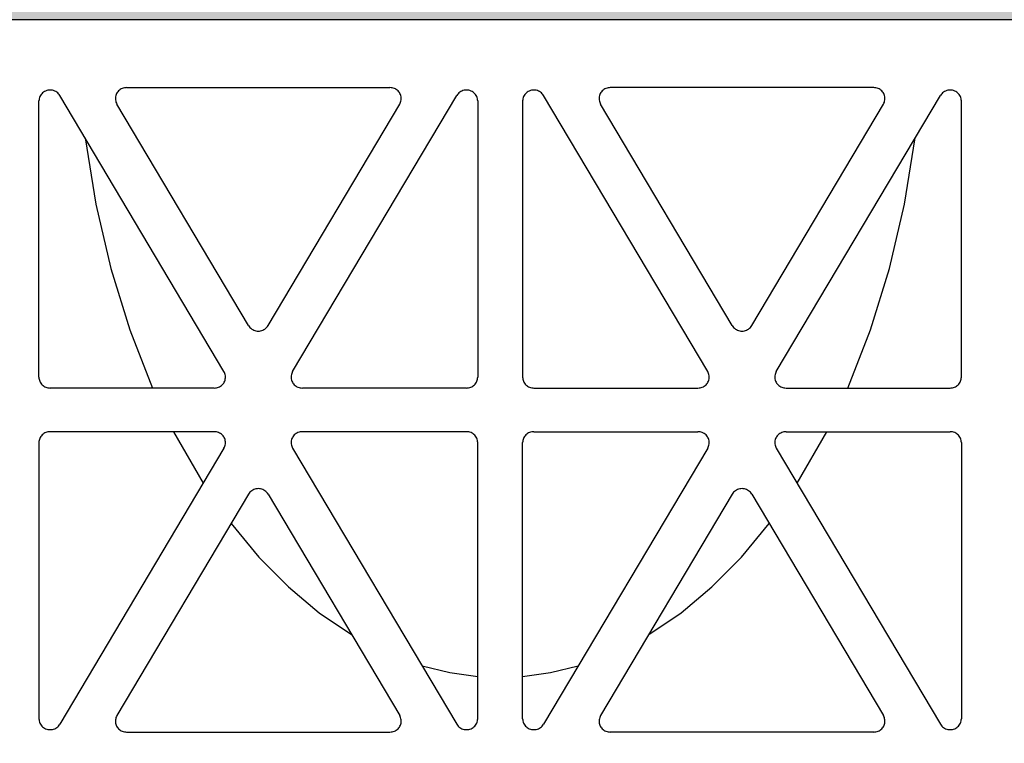
# Model space of a CAD drawing. Extents: x -7132 to 9487, y -5562 to -1658.
# Drawn here: x 6754 to 6841, y -4632 to -4569 of the extents above; entities that cross this region are included whole.
import ezdxf

# ---------------------------------------------------------------- set-up
doc = ezdxf.new("R2010")
doc.units = 0
doc.header["$MEASUREMENT"] = 0
doc.layers.get('0').update_dxf_attribs({"linetype": 'CONTINUOUS'})
doc.layers.add('LAYER1', color=7, linetype='CONTINUOUS')

msp = doc.modelspace()

# ---------------------------------------------------------------- hatches: boundary and pattern name
h = msp.add_hatch()
h.set_pattern_fill('GRAVEL', color=253, scale=79)
h.set_pattern_definition([(228.01279, (56.88, 79), (-632, -711), [10.62834, -1052.20796]), (184.96974, (49.77, 71.1), (948, 79), [18.23857, -1805.61806]), (132.510447, (31.6, 69.52), (790, -869), [12.86025, -1273.1666]), (267.27369, (0.79, 49.77), (79, 1580), [16.6088, -1644.2711]), (292.833654, (0, 33.18), (-395, 948), [16.28625, -1612.3405]), (357.27369, (6.32, 18.17), (-1580, 79), [16.6088, -1644.2711]), (37.69424, (22.91, 17.38), (-1027, -790), [21.9643, -2174.46304]), (72.255328, (40.29, 30.81), (553, 1738), [20.73655, -2052.9194]), (121.429566, (46.61, 50.56), (-632, 1027), [16.66505, -1649.8418]), (175.23636, (37.92, 64.78), (869, -79), [19.02573, -932.26024]), (222.397438, (18.96, 66.36), (-948, -869), [24.6044, -2435.83663]), (138.814075, (79, 48.98), (-553, 474), [8.3978, -831.38374]), (171.469234, (72.68, 54.51), (1027, -158), [15.9767, -1581.6994]), (225, (56.88, 56.88), (-9e-15, -79), [11.17226, -100.5506]), (203.19859, (51.35, 66.36), (395, 158), [6.0165, -595.6296]), (291.80141, (45.82, 63.99), (-79, 237), [8.50854, -416.9195]), (30.96376, (48.98, 56.09), (237, 158), [13.8194, -446.8258]), (161.56505, (60.83, 63.2), (158, -79), [9.9928, -239.82715]), (16.38954, (0, 63.99), (790, 237), [13.9988, -1385.88477]), (70.346176, (13.43, 67.94), (-316, -869), [11.7442, -1162.6752]), (293.19859, (60.83, 79), (-158, 395), [12.0329, -589.6132]), (343.61046, (65.57, 67.94), (-790, 237), [13.9988, -1385.88477]), (339.44395, (0, 15.01), (-395, 158), [13.4995, -661.4768]), (294.77514, (12.64, 10.27), (-395, 869), [11.31106, -1119.7968]), (66.80141, (61.62, 0), (158, 395), [12.0329, -589.6132]), (17.354025, (66.36, 11.06), (-1027, -316), [13.24285, -1311.03847]), (69.44395, (22.91, 0), (-158, -395), [6.74976, -668.22654]), (101.30993, (56.88, 0), (-79, 316), [4.0282, -398.79433]), (165.96376, (56.09, 3.95), (237, -79), [16.28625, -309.4391]), (186.009006, (40.29, 7.9), (790, 79), [15.09295, -1494.19993]), (303.69007, (48.98, 48.98), (-79, 158), [11.39354, -273.445]), (353.157227, (55.3, 39.5), (1343, -158), [19.89173, -1969.27745]), (60.9454, (75.05, 37.13), (-316, -553), [8.1335, -805.22126]), (90, (79, 44.24), (-79, 79), [4.74, -74.26]), (120.25644, (38.71, 10.27), (316, -553), [10.975, -1086.5281]), (48.01279, (33.18, 19.75), (632, 711), [21.2567, -1041.5796]), (0, (47.4, 35.55), (79, 79), [20.54, -58.46]), (325.304846, (67.94, 35.55), (790, -553), [12.491, -1236.60867]), (254.0546, (78.21, 28.44), (-79, -316), [11.50256, -563.6261]), (207.645975, (75.05, 17.38), (-1501, -790), [18.72814, -1854.08846]), (175.42608, (58.46, 8.69), (-1027, 79), [19.8131, -1961.4968])])
h.paths.add_polyline_path([(5389.014, -4478.749), (4646.494, -4478.749), (4646.494, -4530.743), (4716.272, -4571.029), (4576.716, -4651.602), (4646.494, -4691.888), (4646.494, -4793.376), (5797.685, -4793.376), (5797.685, -4716.422), (5756.208, -4692.475), (5708.906, -4691.444), (5708.906, -4698.927), (5704.999, -4702.568), (5697.187, -4702.568), (5690.156, -4696.014), (5668.671, -4696.014), (5649.14, -4693.829), (5649.14, -4696.014), (5607.349, -4696.014, -0.198912), (5593.207, -4690.156), (5563.657, -4660.605), (5551.391, -4645.25), (5549.846, -4646.795), (5532.445, -4629.393), (5530.385, -4631.453), (5525.048, -4631.266), (5519.524, -4625.741), (5522.099, -4623.167), (5519.336, -4620.404), (5525.139, -4614.602)])
h.paths.add_polyline_path([(5797.685, -4478.749), (5544.733, -4478.749), (5602.921, -4536.82), (5608.939, -4530.802), (5611.701, -4533.564), (5614.276, -4530.989), (5619.8, -4536.513), (5619.988, -4541.85), (5617.928, -4543.91), (5635.329, -4561.312), (5633.784, -4562.856), (5648.235, -4577.307), (5668.671, -4577.307), (5668.671, -4575.122), (5693.281, -4575.122), (5693.281, -4572.209), (5697.187, -4568.568), (5704.999, -4568.568), (5704.999, -4572.209), (5708.906, -4572.209), (5708.906, -4581.444), (5848.268, -4584.481), (5797.685, -4555.277)])
h.paths.add_polyline_path([(6594.654, -4568.533), (6594.654, -4568.753), (6949.651, -4568.753), (6949.651, -4556.752), (7069.651, -4556.752), (7069.651, -4478.744), (5868.891, -4478.749), (5868.891, -4555.277), (5938.668, -4595.563), (5799.113, -4676.136), (5868.891, -4716.422), (5868.891, -4844.379), (6433.649, -4856.649), (6433.649, -4855.446), (6437.555, -4850.453), (6449.274, -4850.453), (6449.274, -4855.067), (6496.149, -4855.067), (6543.024, -4855.067), (6543.024, -4852.531), (6546.93, -4850.453), (6554.743, -4850.453), (6554.743, -4855.446), (6558.649, -4855.446), (6588.649, -4857.953), (6588.649, -4813.953)])
h.paths.add_polyline_path([(9416.862, -4967.954), (8755.649, -4967.953), (8755.649, -4973.375), (8751.743, -4973.375), (8751.743, -4975.453), (8743.93, -4975.453), (8740.024, -4973.375), (8740.024, -4970.839), (8693.149, -4970.839), (8646.274, -4970.839), (8646.274, -4973.375), (8642.367, -4975.453), (8634.555, -4975.453), (8634.555, -4973.375), (8630.649, -4973.375), (8630.649, -4967.953), (8600.649, -4967.953), (8600.649, -4974.753), (6588.649, -4974.753), (6588.649, -4967.953), (6558.649, -4967.953), (6558.649, -4973.375), (6554.743, -4973.375), (6554.743, -4975.453), (6546.93, -4975.453), (6543.024, -4973.375), (6543.024, -4970.839), (6496.149, -4970.839), (6449.274, -4970.839), (6449.274, -4973.375), (6445.367, -4975.453), (6437.555, -4975.453), (6437.555, -4973.375), (6433.649, -4973.375), (6433.649, -4966.635), (5868.891, -4954.233), (5868.891, -5012.734), (9416.862, -5004.166)])
h.paths.add_polyline_path([(9486.64, -4571.029), (9416.862, -4530.743), (9416.862, -4478.749), (8009.684, -4478.749), (7619.651, -4478.742), (7619.651, -4556.752), (7739.651, -4556.752), (7739.651, -4568.753), (8594.649, -4568.753), (8594.649, -4568.754), (8600.649, -4813.953), (8600.649, -4857.953), (8630.649, -4857.953), (8630.649, -4855.446), (8634.555, -4855.446), (8634.555, -4850.453), (8642.367, -4850.453), (8646.274, -4852.531), (8646.274, -4855.067), (8693.149, -4855.067), (8740.024, -4855.067), (8740.024, -4852.531), (8743.93, -4850.453), (8751.743, -4850.453), (8751.743, -4855.446), (8755.649, -4855.446), (9416.862, -4857.954), (9416.862, -4691.888), (9347.084, -4651.602)])

# ---------------------------------------------------------------- linework, layer by layer
msp.add_line((7178.651, -4568.753), (6594.649, -4568.753))
at = {"layer": 'LAYER1', "color": 254}
for p, q in [((6763.287, -4574.775), (6763.194, -4574.808)), ((6763.383, -4574.751), (6763.287, -4574.775)), ((6763.48, -4574.737), (6763.383, -4574.751)), ((6763.579, -4574.732), (6763.48, -4574.737)), ((6763.579, -4574.732), (6786.772, -4574.732)), ((6786.87, -4574.737), (6786.772, -4574.732)), ((6786.968, -4574.751), (6786.87, -4574.737)), ((6787.064, -4574.775), (6786.968, -4574.751)), ((6787.156, -4574.808), (6787.064, -4574.775)), ((6805.884, -4574.775), (6805.791, -4574.808)), ((6805.979, -4574.751), (6805.884, -4574.775)), ((6806.077, -4574.737), (6805.979, -4574.751)), ((6806.175, -4574.732), (6806.077, -4574.737)), ((6829.369, -4574.732), (6806.175, -4574.732)), ((6829.467, -4574.737), (6829.369, -4574.732)), ((6829.565, -4574.751), (6829.467, -4574.737)), ((6829.66, -4574.775), (6829.565, -4574.751)), ((6829.753, -4574.808), (6829.66, -4574.775)), ((6755.905, -4575.608), (6755.878, -4575.705)), ((6755.942, -4575.514), (6755.905, -4575.608)), ((6755.989, -4575.425), (6755.942, -4575.514)), ((6756.046, -4575.34), (6755.989, -4575.425)), ((6756.111, -4575.262), (6756.046, -4575.34)), ((6756.184, -4575.191), (6756.111, -4575.262)), ((6756.265, -4575.128), (6756.184, -4575.191)), ((6756.352, -4575.073), (6756.265, -4575.128)), ((6756.444, -4575.027), (6756.352, -4575.073)), ((6756.541, -4574.991), (6756.444, -4575.027)), ((6756.641, -4574.965), (6756.541, -4574.991)), ((6756.743, -4574.949), (6756.641, -4574.965)), ((6756.846, -4574.944), (6756.743, -4574.949)), ((6756.95, -4574.949), (6756.846, -4574.944)), ((6757.052, -4574.965), (6756.95, -4574.949)), ((6757.152, -4574.991), (6757.052, -4574.965)), ((6757.249, -4575.027), (6757.152, -4574.991)), ((6757.341, -4575.073), (6757.249, -4575.027)), ((6757.428, -4575.128), (6757.341, -4575.073)), ((6757.509, -4575.191), (6757.428, -4575.128)), ((6757.582, -4575.262), (6757.509, -4575.191)), ((6757.647, -4575.34), (6757.582, -4575.262)), ((6757.704, -4575.425), (6757.647, -4575.34)), ((6772.153, -4599.719), (6757.704, -4575.425)), ((6762.592, -4575.621), (6762.589, -4575.717)), ((6762.604, -4575.526), (6762.592, -4575.621)), ((6762.626, -4575.433), (6762.604, -4575.526)), ((6762.657, -4575.342), (6762.626, -4575.433)), ((6762.698, -4575.255), (6762.657, -4575.342)), ((6762.747, -4575.172), (6762.698, -4575.255)), ((6762.805, -4575.094), (6762.747, -4575.172)), ((6762.87, -4575.022), (6762.805, -4575.094)), ((6762.942, -4574.957), (6762.87, -4575.022)), ((6763.021, -4574.899), (6762.942, -4574.957)), ((6763.105, -4574.849), (6763.021, -4574.899)), ((6763.194, -4574.808), (6763.105, -4574.849)), ((6778.198, -4599.719), (6792.647, -4575.425)), ((6787.245, -4574.849), (6787.156, -4574.808)), ((6787.329, -4574.899), (6787.245, -4574.849)), ((6787.408, -4574.957), (6787.329, -4574.899)), ((6787.48, -4575.022), (6787.408, -4574.957)), ((6787.546, -4575.094), (6787.48, -4575.022)), ((6787.603, -4575.172), (6787.546, -4575.094)), ((6787.653, -4575.255), (6787.603, -4575.172)), ((6787.693, -4575.342), (6787.653, -4575.255)), ((6787.725, -4575.433), (6787.693, -4575.342)), ((6787.747, -4575.526), (6787.725, -4575.433)), ((6787.759, -4575.621), (6787.747, -4575.526)), ((6787.761, -4575.717), (6787.759, -4575.621)), ((6792.703, -4575.34), (6792.647, -4575.425)), ((6792.768, -4575.262), (6792.703, -4575.34)), ((6792.842, -4575.191), (6792.768, -4575.262)), ((6792.922, -4575.128), (6792.842, -4575.191)), ((6793.009, -4575.073), (6792.922, -4575.128)), ((6793.101, -4575.027), (6793.009, -4575.073)), ((6793.198, -4574.991), (6793.101, -4575.027)), ((6793.298, -4574.965), (6793.198, -4574.991)), ((6793.401, -4574.949), (6793.298, -4574.965)), ((6793.504, -4574.944), (6793.401, -4574.949)), ((6793.608, -4574.949), (6793.504, -4574.944)), ((6793.71, -4574.965), (6793.608, -4574.949)), ((6793.81, -4574.991), (6793.71, -4574.965)), ((6793.907, -4575.027), (6793.81, -4574.991)), ((6793.999, -4575.073), (6793.907, -4575.027)), ((6794.086, -4575.128), (6793.999, -4575.073)), ((6794.166, -4575.191), (6794.086, -4575.128)), ((6794.24, -4575.262), (6794.166, -4575.191)), ((6794.305, -4575.34), (6794.24, -4575.262)), ((6794.361, -4575.425), (6794.305, -4575.34)), ((6794.408, -4575.514), (6794.361, -4575.425)), ((6794.445, -4575.608), (6794.408, -4575.514)), ((6794.472, -4575.705), (6794.445, -4575.608)), ((6798.502, -4575.608), (6798.475, -4575.705)), ((6798.539, -4575.514), (6798.502, -4575.608)), ((6798.586, -4575.425), (6798.539, -4575.514)), ((6798.642, -4575.34), (6798.586, -4575.425)), ((6798.708, -4575.262), (6798.642, -4575.34)), ((6798.781, -4575.191), (6798.708, -4575.262)), ((6798.861, -4575.128), (6798.781, -4575.191)), ((6798.948, -4575.073), (6798.861, -4575.128)), ((6799.041, -4575.027), (6798.948, -4575.073)), ((6799.137, -4574.991), (6799.041, -4575.027)), ((6799.237, -4574.965), (6799.137, -4574.991)), ((6799.34, -4574.949), (6799.237, -4574.965)), ((6799.443, -4574.944), (6799.34, -4574.949)), ((6799.547, -4574.949), (6799.443, -4574.944)), ((6799.649, -4574.965), (6799.547, -4574.949)), ((6799.749, -4574.991), (6799.649, -4574.965)), ((6799.846, -4575.027), (6799.749, -4574.991)), ((6799.938, -4575.073), (6799.846, -4575.027)), ((6800.025, -4575.128), (6799.938, -4575.073)), ((6800.106, -4575.191), (6800.025, -4575.128)), ((6800.179, -4575.262), (6800.106, -4575.191)), ((6800.244, -4575.34), (6800.179, -4575.262)), ((6800.3, -4575.425), (6800.244, -4575.34)), ((6814.75, -4599.719), (6800.3, -4575.425)), ((6805.188, -4575.621), (6805.186, -4575.717)), ((6805.201, -4575.526), (6805.188, -4575.621)), ((6805.223, -4575.433), (6805.201, -4575.526)), ((6805.254, -4575.342), (6805.223, -4575.433)), ((6805.295, -4575.255), (6805.254, -4575.342)), ((6805.344, -4575.172), (6805.295, -4575.255)), ((6805.402, -4575.094), (6805.344, -4575.172)), ((6805.467, -4575.022), (6805.402, -4575.094)), ((6805.539, -4574.957), (6805.467, -4575.022)), ((6805.618, -4574.899), (6805.539, -4574.957)), ((6805.702, -4574.849), (6805.618, -4574.899)), ((6805.791, -4574.808), (6805.702, -4574.849)), ((6820.794, -4599.719), (6835.244, -4575.425)), ((6829.842, -4574.849), (6829.753, -4574.808)), ((6829.926, -4574.899), (6829.842, -4574.849)), ((6830.005, -4574.957), (6829.926, -4574.899)), ((6830.077, -4575.022), (6830.005, -4574.957)), ((6830.143, -4575.094), (6830.077, -4575.022)), ((6830.2, -4575.172), (6830.143, -4575.094)), ((6830.249, -4575.255), (6830.2, -4575.172)), ((6830.29, -4575.342), (6830.249, -4575.255)), ((6830.322, -4575.433), (6830.29, -4575.342)), ((6830.343, -4575.526), (6830.322, -4575.433)), ((6830.356, -4575.621), (6830.343, -4575.526)), ((6830.358, -4575.717), (6830.356, -4575.621)), ((6835.3, -4575.34), (6835.244, -4575.425)), ((6835.365, -4575.262), (6835.3, -4575.34)), ((6835.439, -4575.191), (6835.365, -4575.262)), ((6835.519, -4575.128), (6835.439, -4575.191)), ((6835.606, -4575.073), (6835.519, -4575.128)), ((6835.698, -4575.027), (6835.606, -4575.073)), ((6835.795, -4574.991), (6835.698, -4575.027)), ((6835.895, -4574.965), (6835.795, -4574.991)), ((6835.997, -4574.949), (6835.895, -4574.965)), ((6836.101, -4574.944), (6835.997, -4574.949)), ((6836.204, -4574.949), (6836.101, -4574.944)), ((6836.307, -4574.965), (6836.204, -4574.949)), ((6836.407, -4574.991), (6836.307, -4574.965)), ((6836.503, -4575.027), (6836.407, -4574.991)), ((6836.596, -4575.073), (6836.503, -4575.027)), ((6836.683, -4575.128), (6836.596, -4575.073)), ((6836.763, -4575.191), (6836.683, -4575.128)), ((6836.836, -4575.262), (6836.763, -4575.191)), ((6836.902, -4575.34), (6836.836, -4575.262)), ((6836.958, -4575.425), (6836.902, -4575.34)), ((6837.005, -4575.514), (6836.958, -4575.425)), ((6837.042, -4575.608), (6837.005, -4575.514)), ((6837.069, -4575.705), (6837.042, -4575.608)), ((6755.862, -4575.805), (6755.857, -4575.905)), ((6755.857, -4600.199), (6755.857, -4575.905)), ((6755.878, -4575.705), (6755.862, -4575.805)), ((6762.589, -4575.717), (6762.596, -4575.813)), ((6762.596, -4575.813), (6762.614, -4575.907)), ((6762.614, -4575.907), (6762.64, -4575.999)), ((6762.64, -4575.999), (6762.676, -4576.088)), ((6762.676, -4576.088), (6762.721, -4576.174)), ((6774.318, -4595.672), (6762.721, -4576.174)), ((6776.032, -4595.672), (6787.629, -4576.174)), ((6787.629, -4576.174), (6787.674, -4576.088)), ((6787.674, -4576.088), (6787.71, -4575.999)), ((6787.71, -4575.999), (6787.737, -4575.907)), ((6787.737, -4575.907), (6787.754, -4575.813)), ((6787.754, -4575.813), (6787.761, -4575.717)), ((6794.488, -4575.805), (6794.472, -4575.705)), ((6794.494, -4575.905), (6794.488, -4575.805)), ((6794.494, -4575.905), (6794.494, -4600.199)), ((6798.459, -4575.805), (6798.453, -4575.905)), ((6798.453, -4575.905), (6798.453, -4600.199)), ((6798.475, -4575.705), (6798.459, -4575.805)), ((6805.186, -4575.717), (6805.193, -4575.813)), ((6805.193, -4575.813), (6805.21, -4575.907)), ((6805.21, -4575.907), (6805.237, -4575.999)), ((6805.237, -4575.999), (6805.273, -4576.088)), ((6805.273, -4576.088), (6805.318, -4576.174)), ((6816.915, -4595.672), (6805.318, -4576.174)), ((6818.629, -4595.672), (6830.226, -4576.174)), ((6830.226, -4576.174), (6830.271, -4576.088)), ((6830.271, -4576.088), (6830.307, -4575.999)), ((6830.307, -4575.999), (6830.334, -4575.907)), ((6830.334, -4575.907), (6830.351, -4575.813)), ((6830.351, -4575.813), (6830.358, -4575.717)), ((6837.085, -4575.805), (6837.069, -4575.705)), ((6837.091, -4575.905), (6837.085, -4575.805)), ((6837.091, -4600.199), (6837.091, -4575.905)), ((6759.921, -4579.153), (6760.876, -4584.988)), ((6832.072, -4584.988), (6833.026, -4579.153)), ((6760.876, -4584.988), (6762.194, -4590.639)), ((6830.753, -4590.639), (6832.072, -4584.988)), ((6762.194, -4590.639), (6763.864, -4596.048)), ((6829.083, -4596.048), (6830.753, -4590.639)), ((6763.864, -4596.048), (6765.868, -4601.16)), ((6774.318, -4595.672), (6774.374, -4595.756)), ((6774.374, -4595.756), (6774.44, -4595.834)), ((6774.44, -4595.834), (6774.513, -4595.905)), ((6774.513, -4595.905), (6774.593, -4595.969)), ((6774.593, -4595.969), (6774.68, -4596.023)), ((6774.68, -4596.023), (6774.773, -4596.069)), ((6774.773, -4596.069), (6774.869, -4596.105)), ((6774.869, -4596.105), (6774.969, -4596.131)), ((6774.969, -4596.131), (6775.072, -4596.147)), ((6775.072, -4596.147), (6775.175, -4596.152)), ((6775.175, -4596.152), (6775.279, -4596.147)), ((6775.279, -4596.147), (6775.381, -4596.131)), ((6775.381, -4596.131), (6775.481, -4596.105)), ((6775.481, -4596.105), (6775.578, -4596.069)), ((6775.578, -4596.069), (6775.67, -4596.023)), ((6775.67, -4596.023), (6775.757, -4595.969)), ((6775.757, -4595.969), (6775.838, -4595.905)), ((6775.838, -4595.905), (6775.911, -4595.834)), ((6775.911, -4595.834), (6775.976, -4595.756)), ((6775.976, -4595.756), (6776.032, -4595.672)), ((6816.915, -4595.672), (6816.971, -4595.756)), ((6816.971, -4595.756), (6817.036, -4595.834)), ((6817.036, -4595.834), (6817.11, -4595.905)), ((6817.11, -4595.905), (6817.19, -4595.969)), ((6817.19, -4595.969), (6817.277, -4596.023)), ((6817.277, -4596.023), (6817.369, -4596.069)), ((6817.369, -4596.069), (6817.466, -4596.105)), ((6817.466, -4596.105), (6817.566, -4596.131)), ((6817.566, -4596.131), (6817.669, -4596.147)), ((6817.669, -4596.147), (6817.772, -4596.152)), ((6817.772, -4596.152), (6817.876, -4596.147)), ((6817.876, -4596.147), (6817.978, -4596.131)), ((6817.978, -4596.131), (6818.078, -4596.105)), ((6818.078, -4596.105), (6818.175, -4596.069)), ((6818.175, -4596.069), (6818.267, -4596.023)), ((6818.267, -4596.023), (6818.354, -4595.969)), ((6818.354, -4595.969), (6818.434, -4595.905)), ((6818.434, -4595.905), (6818.508, -4595.834)), ((6818.508, -4595.834), (6818.573, -4595.756)), ((6818.573, -4595.756), (6818.629, -4595.672)), ((6827.08, -4601.16), (6829.083, -4596.048)), ((6772.198, -4599.804), (6772.153, -4599.719)), ((6772.234, -4599.893), (6772.198, -4599.804)), ((6772.261, -4599.985), (6772.234, -4599.893)), ((6778.117, -4599.893), (6778.09, -4599.985)), ((6778.153, -4599.804), (6778.117, -4599.893)), ((6778.198, -4599.719), (6778.153, -4599.804)), ((6814.795, -4599.804), (6814.75, -4599.719)), ((6814.831, -4599.893), (6814.795, -4599.804)), ((6814.857, -4599.985), (6814.831, -4599.893)), ((6820.713, -4599.893), (6820.687, -4599.985)), ((6820.749, -4599.804), (6820.713, -4599.893)), ((6820.794, -4599.719), (6820.749, -4599.804)), ((6755.857, -4600.199), (6755.861, -4600.293)), ((6755.861, -4600.293), (6755.876, -4600.387)), ((6755.876, -4600.387), (6755.899, -4600.478)), ((6755.899, -4600.478), (6755.932, -4600.567)), ((6755.932, -4600.567), (6755.973, -4600.652)), ((6755.973, -4600.652), (6756.023, -4600.733)), ((6756.023, -4600.733), (6756.081, -4600.809)), ((6772.004, -4600.87), (6772.07, -4600.798)), ((6772.07, -4600.798), (6772.127, -4600.721)), ((6772.127, -4600.721), (6772.177, -4600.638)), ((6772.177, -4600.638), (6772.217, -4600.55)), ((6772.217, -4600.55), (6772.249, -4600.46)), ((6772.249, -4600.46), (6772.27, -4600.366)), ((6772.278, -4600.08), (6772.261, -4599.985)), ((6772.27, -4600.366), (6772.283, -4600.271)), ((6772.285, -4600.175), (6772.278, -4600.08)), ((6772.283, -4600.271), (6772.285, -4600.175)), ((6778.073, -4600.08), (6778.065, -4600.175)), ((6778.065, -4600.175), (6778.068, -4600.271)), ((6778.068, -4600.271), (6778.08, -4600.366)), ((6778.09, -4599.985), (6778.073, -4600.08)), ((6778.08, -4600.366), (6778.102, -4600.46)), ((6778.102, -4600.46), (6778.133, -4600.55)), ((6778.133, -4600.55), (6778.174, -4600.638)), ((6778.174, -4600.638), (6778.223, -4600.721)), ((6778.223, -4600.721), (6778.281, -4600.798)), ((6778.281, -4600.798), (6778.346, -4600.87)), ((6794.269, -4600.809), (6794.327, -4600.733)), ((6794.327, -4600.733), (6794.377, -4600.652)), ((6794.377, -4600.652), (6794.419, -4600.567)), ((6794.419, -4600.567), (6794.451, -4600.478)), ((6794.451, -4600.478), (6794.475, -4600.387)), ((6794.475, -4600.387), (6794.489, -4600.293)), ((6794.489, -4600.293), (6794.494, -4600.199)), ((6798.453, -4600.199), (6798.458, -4600.293)), ((6798.458, -4600.293), (6798.472, -4600.387)), ((6798.472, -4600.387), (6798.496, -4600.478)), ((6798.496, -4600.478), (6798.529, -4600.567)), ((6798.529, -4600.567), (6798.57, -4600.652)), ((6798.57, -4600.652), (6798.62, -4600.733)), ((6798.62, -4600.733), (6798.678, -4600.809)), ((6814.601, -4600.87), (6814.666, -4600.798)), ((6814.666, -4600.798), (6814.724, -4600.721)), ((6814.724, -4600.721), (6814.773, -4600.638)), ((6814.773, -4600.638), (6814.814, -4600.55)), ((6814.814, -4600.55), (6814.845, -4600.46)), ((6814.845, -4600.46), (6814.867, -4600.366)), ((6814.875, -4600.08), (6814.857, -4599.985)), ((6814.867, -4600.366), (6814.88, -4600.271)), ((6814.882, -4600.175), (6814.875, -4600.08)), ((6814.88, -4600.271), (6814.882, -4600.175)), ((6820.669, -4600.08), (6820.662, -4600.175)), ((6820.662, -4600.175), (6820.665, -4600.271)), ((6820.665, -4600.271), (6820.677, -4600.366)), ((6820.687, -4599.985), (6820.669, -4600.08)), ((6820.677, -4600.366), (6820.699, -4600.46)), ((6820.699, -4600.46), (6820.73, -4600.55)), ((6820.73, -4600.55), (6820.771, -4600.638)), ((6820.771, -4600.638), (6820.82, -4600.721)), ((6820.82, -4600.721), (6820.878, -4600.798)), ((6820.878, -4600.798), (6820.943, -4600.87)), ((6836.866, -4600.809), (6836.924, -4600.733)), ((6836.924, -4600.733), (6836.974, -4600.652)), ((6836.974, -4600.652), (6837.015, -4600.567)), ((6837.015, -4600.567), (6837.048, -4600.478)), ((6837.048, -4600.478), (6837.072, -4600.387)), ((6837.072, -4600.387), (6837.086, -4600.293)), ((6837.086, -4600.293), (6837.091, -4600.199)), ((6756.081, -4600.809), (6756.147, -4600.879)), ((6756.147, -4600.879), (6756.219, -4600.942)), ((6756.219, -4600.942), (6756.297, -4600.998)), ((6756.297, -4600.998), (6756.38, -4601.047)), ((6756.38, -4601.047), (6756.468, -4601.087)), ((6756.468, -4601.087), (6756.559, -4601.119)), ((6756.559, -4601.119), (6756.653, -4601.142)), ((6756.653, -4601.142), (6756.749, -4601.156)), ((6756.749, -4601.156), (6756.846, -4601.16)), ((6771.296, -4601.16), (6756.846, -4601.16)), ((6771.296, -4601.16), (6771.394, -4601.156)), ((6771.394, -4601.156), (6771.492, -4601.141)), ((6771.492, -4601.141), (6771.587, -4601.118)), ((6771.587, -4601.118), (6771.68, -4601.085)), ((6771.68, -4601.085), (6771.769, -4601.043)), ((6771.769, -4601.043), (6771.853, -4600.993)), ((6771.853, -4600.993), (6771.932, -4600.935)), ((6771.932, -4600.935), (6772.004, -4600.87)), ((6778.346, -4600.87), (6778.419, -4600.935)), ((6778.419, -4600.935), (6778.497, -4600.993)), ((6778.497, -4600.993), (6778.581, -4601.043)), ((6778.581, -4601.043), (6778.67, -4601.085)), ((6778.67, -4601.085), (6778.763, -4601.118)), ((6778.763, -4601.118), (6778.859, -4601.141)), ((6778.859, -4601.141), (6778.956, -4601.156)), ((6778.956, -4601.156), (6779.055, -4601.16)), ((6793.504, -4601.16), (6779.055, -4601.16)), ((6793.504, -4601.16), (6793.601, -4601.156)), ((6793.601, -4601.156), (6793.697, -4601.142)), ((6793.697, -4601.142), (6793.791, -4601.119)), ((6793.791, -4601.119), (6793.883, -4601.087)), ((6793.883, -4601.087), (6793.971, -4601.047)), ((6793.971, -4601.047), (6794.054, -4600.998)), ((6794.054, -4600.998), (6794.132, -4600.942)), ((6794.132, -4600.942), (6794.204, -4600.879)), ((6794.204, -4600.879), (6794.269, -4600.809)), ((6798.678, -4600.809), (6798.743, -4600.879)), ((6798.743, -4600.879), (6798.815, -4600.942)), ((6798.815, -4600.942), (6798.893, -4600.998)), ((6798.893, -4600.998), (6798.977, -4601.047)), ((6798.977, -4601.047), (6799.064, -4601.087)), ((6799.064, -4601.087), (6799.156, -4601.119)), ((6799.156, -4601.119), (6799.25, -4601.142)), ((6799.25, -4601.142), (6799.346, -4601.156)), ((6799.346, -4601.156), (6799.443, -4601.16)), ((6799.443, -4601.16), (6813.892, -4601.16)), ((6813.892, -4601.16), (6813.991, -4601.156)), ((6813.991, -4601.156), (6814.089, -4601.141)), ((6814.089, -4601.141), (6814.184, -4601.118)), ((6814.184, -4601.118), (6814.277, -4601.085)), ((6814.277, -4601.085), (6814.366, -4601.043)), ((6814.366, -4601.043), (6814.45, -4600.993)), ((6814.45, -4600.993), (6814.529, -4600.935)), ((6814.529, -4600.935), (6814.601, -4600.87)), ((6820.943, -4600.87), (6821.015, -4600.935)), ((6821.015, -4600.935), (6821.094, -4600.993)), ((6821.094, -4600.993), (6821.178, -4601.043)), ((6821.178, -4601.043), (6821.267, -4601.085)), ((6821.267, -4601.085), (6821.36, -4601.118)), ((6821.36, -4601.118), (6821.456, -4601.141)), ((6821.456, -4601.141), (6821.553, -4601.156)), ((6821.553, -4601.156), (6821.652, -4601.16)), ((6821.652, -4601.16), (6836.101, -4601.16)), ((6836.101, -4601.16), (6836.198, -4601.156)), ((6836.198, -4601.156), (6836.294, -4601.142)), ((6836.294, -4601.142), (6836.388, -4601.119)), ((6836.388, -4601.119), (6836.48, -4601.087)), ((6836.48, -4601.087), (6836.567, -4601.047)), ((6836.567, -4601.047), (6836.651, -4600.998)), ((6836.651, -4600.998), (6836.729, -4600.942)), ((6836.729, -4600.942), (6836.801, -4600.879)), ((6836.801, -4600.879), (6836.866, -4600.809)), ((6756.38, -4605.118), (6756.297, -4605.166)), ((6756.468, -4605.078), (6756.38, -4605.118)), ((6756.559, -4605.046), (6756.468, -4605.078)), ((6756.653, -4605.023), (6756.559, -4605.046)), ((6756.749, -4605.009), (6756.653, -4605.023)), ((6756.846, -4605.004), (6756.749, -4605.009)), ((6771.296, -4605.004), (6756.846, -4605.004)), ((6767.699, -4605.004), (6770.31, -4609.545)), ((6771.394, -4605.009), (6771.296, -4605.004)), ((6771.492, -4605.023), (6771.394, -4605.009)), ((6771.587, -4605.047), (6771.492, -4605.023)), ((6771.68, -4605.08), (6771.587, -4605.047)), ((6771.769, -4605.121), (6771.68, -4605.08)), ((6771.853, -4605.171), (6771.769, -4605.121)), ((6778.581, -4605.121), (6778.497, -4605.171)), ((6778.67, -4605.08), (6778.581, -4605.121)), ((6778.763, -4605.047), (6778.67, -4605.08)), ((6778.859, -4605.023), (6778.763, -4605.047)), ((6778.956, -4605.009), (6778.859, -4605.023)), ((6779.055, -4605.004), (6778.956, -4605.009)), ((6793.504, -4605.004), (6779.055, -4605.004)), ((6793.608, -4605.01), (6793.504, -4605.004)), ((6793.71, -4605.025), (6793.608, -4605.01)), ((6793.81, -4605.051), (6793.71, -4605.025)), ((6793.907, -4605.087), (6793.81, -4605.051)), ((6793.999, -4605.133), (6793.907, -4605.087)), ((6794.086, -4605.188), (6793.999, -4605.133)), ((6798.977, -4605.118), (6798.893, -4605.166)), ((6799.064, -4605.078), (6798.977, -4605.118)), ((6799.156, -4605.046), (6799.064, -4605.078)), ((6799.25, -4605.023), (6799.156, -4605.046)), ((6799.346, -4605.009), (6799.25, -4605.023)), ((6799.443, -4605.004), (6799.346, -4605.009)), ((6799.443, -4605.004), (6813.892, -4605.004)), ((6813.991, -4605.009), (6813.892, -4605.004)), ((6814.089, -4605.023), (6813.991, -4605.009)), ((6814.184, -4605.047), (6814.089, -4605.023)), ((6814.277, -4605.08), (6814.184, -4605.047)), ((6814.366, -4605.121), (6814.277, -4605.08)), ((6814.45, -4605.171), (6814.366, -4605.121)), ((6821.178, -4605.121), (6821.094, -4605.171)), ((6821.267, -4605.08), (6821.178, -4605.121)), ((6821.36, -4605.047), (6821.267, -4605.08)), ((6821.456, -4605.023), (6821.36, -4605.047)), ((6821.553, -4605.009), (6821.456, -4605.023)), ((6821.652, -4605.004), (6821.553, -4605.009)), ((6821.652, -4605.004), (6836.101, -4605.004)), ((6822.638, -4609.545), (6825.248, -4605.004)), ((6836.204, -4605.01), (6836.101, -4605.004)), ((6836.307, -4605.025), (6836.204, -4605.01)), ((6836.407, -4605.051), (6836.307, -4605.025)), ((6836.503, -4605.087), (6836.407, -4605.051)), ((6836.596, -4605.133), (6836.503, -4605.087)), ((6836.683, -4605.188), (6836.596, -4605.133)), ((6755.861, -4605.871), (6755.857, -4605.965)), ((6755.857, -4605.965), (6755.857, -4630.26)), ((6755.876, -4605.778), (6755.861, -4605.871)), ((6755.899, -4605.686), (6755.876, -4605.778)), ((6755.932, -4605.598), (6755.899, -4605.686)), ((6755.973, -4605.512), (6755.932, -4605.598)), ((6756.023, -4605.431), (6755.973, -4605.512)), ((6756.081, -4605.356), (6756.023, -4605.431)), ((6756.147, -4605.286), (6756.081, -4605.356)), ((6756.219, -4605.223), (6756.147, -4605.286)), ((6756.297, -4605.166), (6756.219, -4605.223)), ((6771.932, -4605.229), (6771.853, -4605.171)), ((6772.004, -4605.294), (6771.932, -4605.229)), ((6772.07, -4605.366), (6772.004, -4605.294)), ((6772.127, -4605.444), (6772.07, -4605.366)), ((6772.177, -4605.527), (6772.127, -4605.444)), ((6772.217, -4605.614), (6772.177, -4605.527)), ((6772.249, -4605.705), (6772.217, -4605.614)), ((6772.27, -4605.799), (6772.249, -4605.705)), ((6772.283, -4605.894), (6772.27, -4605.799)), ((6772.278, -4606.085), (6772.285, -4605.989)), ((6772.285, -4605.989), (6772.283, -4605.894)), ((6778.068, -4605.894), (6778.065, -4605.989)), ((6778.065, -4605.989), (6778.073, -4606.085)), ((6778.08, -4605.799), (6778.068, -4605.894)), ((6778.102, -4605.705), (6778.08, -4605.799)), ((6778.133, -4605.614), (6778.102, -4605.705)), ((6778.174, -4605.527), (6778.133, -4605.614)), ((6778.223, -4605.444), (6778.174, -4605.527)), ((6778.281, -4605.366), (6778.223, -4605.444)), ((6778.346, -4605.294), (6778.281, -4605.366)), ((6778.419, -4605.229), (6778.346, -4605.294)), ((6778.497, -4605.171), (6778.419, -4605.229)), ((6794.166, -4605.251), (6794.086, -4605.188)), ((6794.24, -4605.322), (6794.166, -4605.251)), ((6794.305, -4605.401), (6794.24, -4605.322)), ((6794.361, -4605.485), (6794.305, -4605.401)), ((6794.408, -4605.575), (6794.361, -4605.485)), ((6794.445, -4605.668), (6794.408, -4605.575)), ((6794.472, -4605.766), (6794.445, -4605.668)), ((6794.488, -4605.865), (6794.472, -4605.766)), ((6794.494, -4605.965), (6794.488, -4605.865)), ((6794.494, -4630.26), (6794.494, -4605.965)), ((6798.458, -4605.871), (6798.453, -4605.965)), ((6798.453, -4630.26), (6798.453, -4605.965)), ((6798.472, -4605.778), (6798.458, -4605.871)), ((6798.496, -4605.686), (6798.472, -4605.778)), ((6798.529, -4605.598), (6798.496, -4605.686)), ((6798.57, -4605.512), (6798.529, -4605.598)), ((6798.62, -4605.431), (6798.57, -4605.512)), ((6798.678, -4605.356), (6798.62, -4605.431)), ((6798.743, -4605.286), (6798.678, -4605.356)), ((6798.815, -4605.223), (6798.743, -4605.286)), ((6798.893, -4605.166), (6798.815, -4605.223)), ((6814.529, -4605.229), (6814.45, -4605.171)), ((6814.601, -4605.294), (6814.529, -4605.229)), ((6814.666, -4605.366), (6814.601, -4605.294)), ((6814.724, -4605.444), (6814.666, -4605.366)), ((6814.773, -4605.527), (6814.724, -4605.444)), ((6814.814, -4605.614), (6814.773, -4605.527)), ((6814.845, -4605.705), (6814.814, -4605.614)), ((6814.867, -4605.799), (6814.845, -4605.705)), ((6814.88, -4605.894), (6814.867, -4605.799)), ((6814.875, -4606.085), (6814.882, -4605.989)), ((6814.882, -4605.989), (6814.88, -4605.894)), ((6820.665, -4605.894), (6820.662, -4605.989)), ((6820.662, -4605.989), (6820.669, -4606.085)), ((6820.677, -4605.799), (6820.665, -4605.894)), ((6820.699, -4605.705), (6820.677, -4605.799)), ((6820.73, -4605.614), (6820.699, -4605.705)), ((6820.771, -4605.527), (6820.73, -4605.614)), ((6820.82, -4605.444), (6820.771, -4605.527)), ((6820.878, -4605.366), (6820.82, -4605.444)), ((6820.943, -4605.294), (6820.878, -4605.366)), ((6821.015, -4605.229), (6820.943, -4605.294)), ((6821.094, -4605.171), (6821.015, -4605.229)), ((6836.763, -4605.251), (6836.683, -4605.188)), ((6836.836, -4605.322), (6836.763, -4605.251)), ((6836.902, -4605.401), (6836.836, -4605.322)), ((6836.958, -4605.485), (6836.902, -4605.401)), ((6837.005, -4605.575), (6836.958, -4605.485)), ((6837.042, -4605.668), (6837.005, -4605.575)), ((6837.069, -4605.766), (6837.042, -4605.668)), ((6837.085, -4605.865), (6837.069, -4605.766)), ((6837.091, -4605.965), (6837.085, -4605.865)), ((6837.091, -4605.965), (6837.091, -4630.26)), ((6772.153, -4606.446), (6757.704, -4630.74)), ((6772.153, -4606.446), (6772.198, -4606.361)), ((6772.198, -4606.361), (6772.234, -4606.272)), ((6772.234, -4606.272), (6772.261, -4606.179)), ((6772.261, -4606.179), (6772.278, -4606.085)), ((6778.073, -4606.085), (6778.09, -4606.179)), ((6778.09, -4606.179), (6778.117, -4606.272)), ((6778.117, -4606.272), (6778.153, -4606.361)), ((6778.153, -4606.361), (6778.198, -4606.446)), ((6778.198, -4606.446), (6792.647, -4630.74)), ((6814.75, -4606.446), (6800.3, -4630.74)), ((6814.75, -4606.446), (6814.795, -4606.361)), ((6814.795, -4606.361), (6814.831, -4606.272)), ((6814.831, -4606.272), (6814.857, -4606.179)), ((6814.857, -4606.179), (6814.875, -4606.085)), ((6820.669, -4606.085), (6820.687, -4606.179)), ((6820.687, -4606.179), (6820.713, -4606.272)), ((6820.713, -4606.272), (6820.749, -4606.361)), ((6820.749, -4606.361), (6820.794, -4606.446)), ((6820.794, -4606.446), (6835.244, -4630.74)), ((6774.44, -4610.33), (6774.374, -4610.409)), ((6774.513, -4610.259), (6774.44, -4610.33)), ((6774.593, -4610.196), (6774.513, -4610.259)), ((6774.68, -4610.141), (6774.593, -4610.196)), ((6774.773, -4610.096), (6774.68, -4610.141)), ((6774.869, -4610.06), (6774.773, -4610.096)), ((6774.969, -4610.034), (6774.869, -4610.06)), ((6775.072, -4610.018), (6774.969, -4610.034)), ((6775.175, -4610.013), (6775.072, -4610.018)), ((6775.279, -4610.018), (6775.175, -4610.013)), ((6775.381, -4610.034), (6775.279, -4610.018)), ((6775.481, -4610.06), (6775.381, -4610.034)), ((6775.578, -4610.096), (6775.481, -4610.06)), ((6775.67, -4610.141), (6775.578, -4610.096)), ((6775.757, -4610.196), (6775.67, -4610.141)), ((6775.838, -4610.259), (6775.757, -4610.196)), ((6775.911, -4610.33), (6775.838, -4610.259)), ((6775.976, -4610.409), (6775.911, -4610.33)), ((6817.036, -4610.33), (6816.971, -4610.409)), ((6817.11, -4610.259), (6817.036, -4610.33)), ((6817.19, -4610.196), (6817.11, -4610.259)), ((6817.277, -4610.141), (6817.19, -4610.196)), ((6817.369, -4610.096), (6817.277, -4610.141)), ((6817.466, -4610.06), (6817.369, -4610.096)), ((6817.566, -4610.034), (6817.466, -4610.06)), ((6817.669, -4610.018), (6817.566, -4610.034)), ((6817.772, -4610.013), (6817.669, -4610.018)), ((6817.876, -4610.018), (6817.772, -4610.013)), ((6817.978, -4610.034), (6817.876, -4610.018)), ((6818.078, -4610.06), (6817.978, -4610.034)), ((6818.175, -4610.096), (6818.078, -4610.06)), ((6818.267, -4610.141), (6818.175, -4610.096)), ((6818.354, -4610.196), (6818.267, -4610.141)), ((6818.434, -4610.259), (6818.354, -4610.196)), ((6818.508, -4610.33), (6818.434, -4610.259)), ((6818.573, -4610.409), (6818.508, -4610.33)), ((6774.318, -4610.493), (6762.721, -4629.991)), ((6774.374, -4610.409), (6774.318, -4610.493)), ((6776.032, -4610.493), (6775.976, -4610.409)), ((6776.032, -4610.493), (6787.629, -4629.991)), ((6816.915, -4610.493), (6805.318, -4629.991)), ((6816.971, -4610.409), (6816.915, -4610.493)), ((6818.629, -4610.493), (6818.573, -4610.409)), ((6818.629, -4610.493), (6830.226, -4629.991)), ((6772.777, -4613.084), (6775.229, -4616.038)), ((6817.719, -4616.038), (6820.17, -4613.084)), ((6775.229, -4616.038), (6777.824, -4618.66)), ((6815.123, -4618.66), (6817.719, -4616.038)), ((6777.824, -4618.66), (6780.546, -4620.932)), ((6812.401, -4620.932), (6815.123, -4618.66)), ((6780.546, -4620.932), (6783.376, -4622.84)), ((6809.572, -4622.84), (6812.401, -4620.932)), ((6789.594, -4625.607), (6792.034, -4626.205)), ((6800.913, -4626.205), (6803.354, -4625.607)), ((6792.034, -4626.205), (6794.494, -4626.544)), ((6798.453, -4626.544), (6800.913, -4626.205)), ((6755.857, -4630.26), (6755.862, -4630.36)), ((6762.614, -4630.258), (6762.596, -4630.352)), ((6762.64, -4630.165), (6762.614, -4630.258)), ((6762.676, -4630.076), (6762.64, -4630.165)), ((6762.721, -4629.991), (6762.676, -4630.076)), ((6787.674, -4630.076), (6787.629, -4629.991)), ((6787.71, -4630.165), (6787.674, -4630.076)), ((6787.737, -4630.258), (6787.71, -4630.165)), ((6787.754, -4630.352), (6787.737, -4630.258)), ((6794.488, -4630.36), (6794.494, -4630.26)), ((6798.453, -4630.26), (6798.459, -4630.36)), ((6805.21, -4630.258), (6805.193, -4630.352)), ((6805.237, -4630.165), (6805.21, -4630.258)), ((6805.273, -4630.076), (6805.237, -4630.165)), ((6805.318, -4629.991), (6805.273, -4630.076)), ((6830.271, -4630.076), (6830.226, -4629.991)), ((6830.307, -4630.165), (6830.271, -4630.076)), ((6830.334, -4630.258), (6830.307, -4630.165)), ((6830.351, -4630.352), (6830.334, -4630.258)), ((6837.085, -4630.36), (6837.091, -4630.26)), ((6755.862, -4630.36), (6755.878, -4630.459)), ((6755.878, -4630.459), (6755.905, -4630.557)), ((6755.905, -4630.557), (6755.942, -4630.65)), ((6755.942, -4630.65), (6755.989, -4630.74)), ((6755.989, -4630.74), (6756.046, -4630.824)), ((6756.046, -4630.824), (6756.111, -4630.903)), ((6756.111, -4630.903), (6756.184, -4630.974)), ((6756.184, -4630.974), (6756.265, -4631.037)), ((6756.265, -4631.037), (6756.352, -4631.092)), ((6756.352, -4631.092), (6756.444, -4631.138)), ((6756.444, -4631.138), (6756.541, -4631.174)), ((6757.152, -4631.174), (6757.249, -4631.138)), ((6757.249, -4631.138), (6757.341, -4631.092)), ((6757.341, -4631.092), (6757.428, -4631.037)), ((6757.428, -4631.037), (6757.509, -4630.974)), ((6757.509, -4630.974), (6757.582, -4630.903)), ((6757.582, -4630.903), (6757.647, -4630.825)), ((6757.647, -4630.825), (6757.704, -4630.74)), ((6762.596, -4630.352), (6762.589, -4630.447)), ((6762.589, -4630.447), (6762.592, -4630.543)), ((6762.592, -4630.543), (6762.604, -4630.638)), ((6762.604, -4630.638), (6762.626, -4630.732)), ((6762.626, -4630.732), (6762.657, -4630.823)), ((6762.657, -4630.823), (6762.698, -4630.91)), ((6762.698, -4630.91), (6762.747, -4630.993)), ((6762.747, -4630.993), (6762.805, -4631.071)), ((6762.805, -4631.071), (6762.87, -4631.142)), ((6762.87, -4631.142), (6762.942, -4631.208)), ((6787.408, -4631.208), (6787.48, -4631.142)), ((6787.48, -4631.142), (6787.546, -4631.071)), ((6787.546, -4631.071), (6787.603, -4630.993)), ((6787.603, -4630.993), (6787.653, -4630.91)), ((6787.653, -4630.91), (6787.693, -4630.823)), ((6787.693, -4630.823), (6787.725, -4630.732)), ((6787.725, -4630.732), (6787.747, -4630.638)), ((6787.747, -4630.638), (6787.759, -4630.543)), ((6787.761, -4630.447), (6787.754, -4630.352)), ((6787.759, -4630.543), (6787.761, -4630.447)), ((6792.647, -4630.74), (6792.703, -4630.825)), ((6792.703, -4630.825), (6792.768, -4630.903)), ((6792.768, -4630.903), (6792.842, -4630.974)), ((6792.842, -4630.974), (6792.922, -4631.037)), ((6792.922, -4631.037), (6793.009, -4631.092)), ((6793.009, -4631.092), (6793.101, -4631.138)), ((6793.101, -4631.138), (6793.198, -4631.174)), ((6793.81, -4631.174), (6793.907, -4631.138)), ((6793.907, -4631.138), (6793.999, -4631.092)), ((6793.999, -4631.092), (6794.086, -4631.037)), ((6794.086, -4631.037), (6794.166, -4630.974)), ((6794.166, -4630.974), (6794.24, -4630.903)), ((6794.24, -4630.903), (6794.305, -4630.824)), ((6794.305, -4630.824), (6794.361, -4630.74)), ((6794.361, -4630.74), (6794.408, -4630.65)), ((6794.408, -4630.65), (6794.445, -4630.557)), ((6794.445, -4630.557), (6794.472, -4630.459)), ((6794.472, -4630.459), (6794.488, -4630.36)), ((6798.459, -4630.36), (6798.475, -4630.459)), ((6798.475, -4630.459), (6798.502, -4630.557)), ((6798.502, -4630.557), (6798.539, -4630.65)), ((6798.539, -4630.65), (6798.586, -4630.74)), ((6798.586, -4630.74), (6798.642, -4630.824)), ((6798.642, -4630.824), (6798.708, -4630.903)), ((6798.708, -4630.903), (6798.781, -4630.974)), ((6798.781, -4630.974), (6798.861, -4631.037)), ((6798.861, -4631.037), (6798.948, -4631.092)), ((6798.948, -4631.092), (6799.041, -4631.138)), ((6799.041, -4631.138), (6799.137, -4631.174)), ((6799.749, -4631.174), (6799.846, -4631.138)), ((6799.846, -4631.138), (6799.938, -4631.092)), ((6799.938, -4631.092), (6800.025, -4631.037)), ((6800.025, -4631.037), (6800.106, -4630.974)), ((6800.106, -4630.974), (6800.179, -4630.903)), ((6800.179, -4630.903), (6800.244, -4630.825)), ((6800.244, -4630.825), (6800.3, -4630.74)), ((6805.193, -4630.352), (6805.186, -4630.447)), ((6805.186, -4630.447), (6805.188, -4630.543)), ((6805.188, -4630.543), (6805.201, -4630.638)), ((6805.201, -4630.638), (6805.223, -4630.732)), ((6805.223, -4630.732), (6805.254, -4630.823)), ((6805.254, -4630.823), (6805.295, -4630.91)), ((6805.295, -4630.91), (6805.344, -4630.993)), ((6805.344, -4630.993), (6805.402, -4631.071)), ((6805.402, -4631.071), (6805.467, -4631.142)), ((6805.467, -4631.142), (6805.539, -4631.208)), ((6830.005, -4631.208), (6830.077, -4631.142)), ((6830.077, -4631.142), (6830.143, -4631.071)), ((6830.143, -4631.071), (6830.2, -4630.993)), ((6830.2, -4630.993), (6830.249, -4630.91)), ((6830.249, -4630.91), (6830.29, -4630.823)), ((6830.29, -4630.823), (6830.322, -4630.732)), ((6830.322, -4630.732), (6830.343, -4630.638)), ((6830.343, -4630.638), (6830.356, -4630.543)), ((6830.358, -4630.447), (6830.351, -4630.352)), ((6830.356, -4630.543), (6830.358, -4630.447)), ((6835.244, -4630.74), (6835.3, -4630.825)), ((6835.3, -4630.825), (6835.365, -4630.903)), ((6835.365, -4630.903), (6835.439, -4630.974)), ((6835.439, -4630.974), (6835.519, -4631.037)), ((6835.519, -4631.037), (6835.606, -4631.092)), ((6835.606, -4631.092), (6835.698, -4631.138)), ((6835.698, -4631.138), (6835.795, -4631.174)), ((6836.407, -4631.174), (6836.503, -4631.138)), ((6836.503, -4631.138), (6836.596, -4631.092)), ((6836.596, -4631.092), (6836.683, -4631.037)), ((6836.683, -4631.037), (6836.763, -4630.974)), ((6836.763, -4630.974), (6836.836, -4630.903)), ((6836.836, -4630.903), (6836.902, -4630.824)), ((6836.902, -4630.824), (6836.958, -4630.74)), ((6836.958, -4630.74), (6837.005, -4630.65)), ((6837.005, -4630.65), (6837.042, -4630.557)), ((6837.042, -4630.557), (6837.069, -4630.459)), ((6837.069, -4630.459), (6837.085, -4630.36)), ((6756.541, -4631.174), (6756.641, -4631.2)), ((6756.641, -4631.2), (6756.743, -4631.215)), ((6756.743, -4631.215), (6756.846, -4631.221)), ((6756.846, -4631.221), (6756.95, -4631.215)), ((6756.95, -4631.215), (6757.052, -4631.2)), ((6757.052, -4631.2), (6757.152, -4631.174)), ((6762.942, -4631.208), (6763.021, -4631.266)), ((6763.021, -4631.266), (6763.105, -4631.315)), ((6763.105, -4631.315), (6763.194, -4631.357)), ((6763.194, -4631.357), (6763.287, -4631.39)), ((6763.287, -4631.39), (6763.383, -4631.413)), ((6763.383, -4631.413), (6763.48, -4631.428)), ((6763.48, -4631.428), (6763.579, -4631.433)), ((6763.579, -4631.433), (6786.772, -4631.433)), ((6786.772, -4631.433), (6786.87, -4631.428)), ((6786.87, -4631.428), (6786.968, -4631.413)), ((6786.968, -4631.413), (6787.064, -4631.39)), ((6787.064, -4631.39), (6787.156, -4631.357)), ((6787.156, -4631.357), (6787.245, -4631.315)), ((6787.245, -4631.315), (6787.329, -4631.266)), ((6787.329, -4631.266), (6787.408, -4631.208)), ((6793.198, -4631.174), (6793.298, -4631.2)), ((6793.298, -4631.2), (6793.401, -4631.215)), ((6793.401, -4631.215), (6793.504, -4631.221)), ((6793.504, -4631.221), (6793.608, -4631.215)), ((6793.608, -4631.215), (6793.71, -4631.2)), ((6793.71, -4631.2), (6793.81, -4631.174)), ((6799.137, -4631.174), (6799.237, -4631.2)), ((6799.237, -4631.2), (6799.34, -4631.215)), ((6799.34, -4631.215), (6799.443, -4631.221)), ((6799.443, -4631.221), (6799.547, -4631.215)), ((6799.547, -4631.215), (6799.649, -4631.2)), ((6799.649, -4631.2), (6799.749, -4631.174)), ((6805.539, -4631.208), (6805.618, -4631.266)), ((6805.618, -4631.266), (6805.702, -4631.315)), ((6805.702, -4631.315), (6805.791, -4631.357)), ((6805.791, -4631.357), (6805.884, -4631.39)), ((6805.884, -4631.39), (6805.979, -4631.413)), ((6805.979, -4631.413), (6806.077, -4631.428)), ((6806.077, -4631.428), (6806.175, -4631.433)), ((6829.369, -4631.433), (6806.175, -4631.433)), ((6829.369, -4631.433), (6829.467, -4631.428)), ((6829.467, -4631.428), (6829.565, -4631.413)), ((6829.565, -4631.413), (6829.66, -4631.39)), ((6829.66, -4631.39), (6829.753, -4631.357)), ((6829.753, -4631.357), (6829.842, -4631.315)), ((6829.842, -4631.315), (6829.926, -4631.266)), ((6829.926, -4631.266), (6830.005, -4631.208)), ((6835.795, -4631.174), (6835.895, -4631.2)), ((6835.895, -4631.2), (6835.997, -4631.215)), ((6835.997, -4631.215), (6836.101, -4631.221)), ((6836.101, -4631.221), (6836.204, -4631.215)), ((6836.204, -4631.215), (6836.307, -4631.2)), ((6836.307, -4631.2), (6836.407, -4631.174))]:
    msp.add_line(p, q, dxfattribs=at)

doc.saveas('drawing.dxf')
